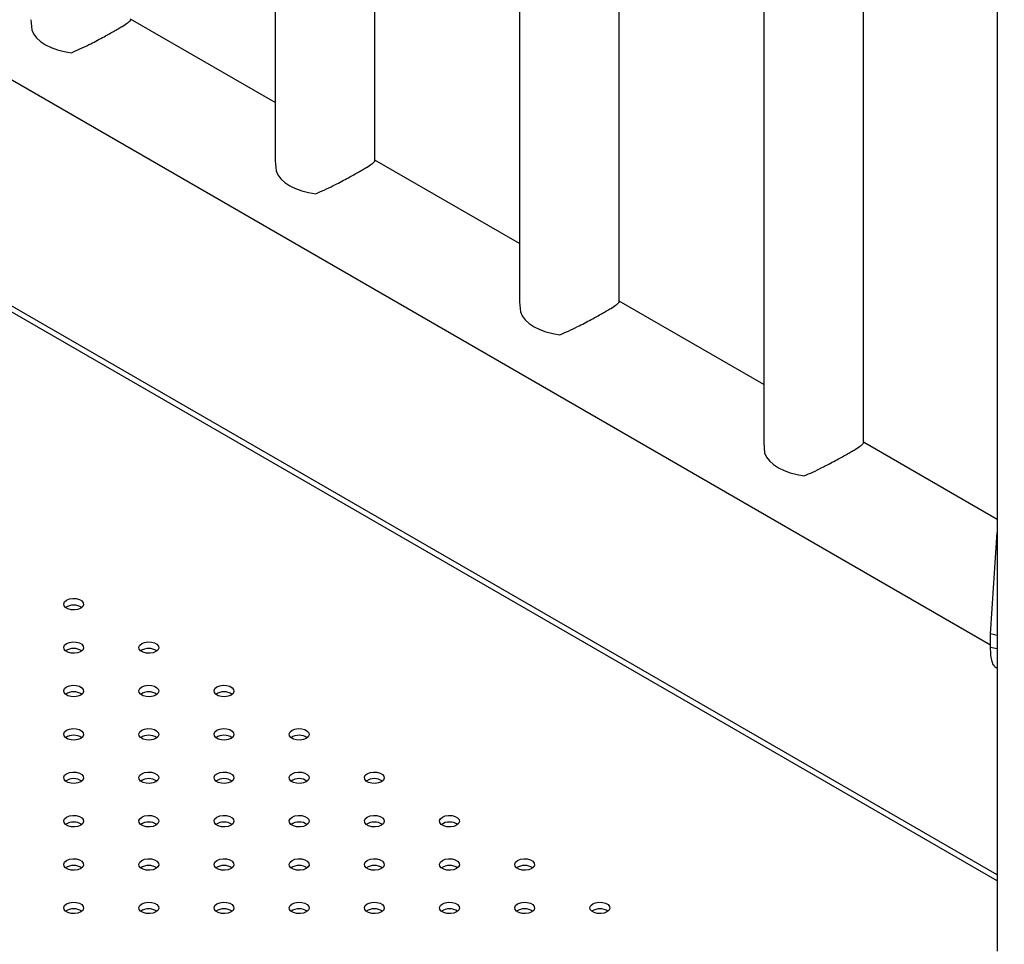
# Model space of a CAD drawing. Units: millimetres. Extents: x 0 to 42, y 0 to 29.8.
# Drawn here: x 36.3 to 36.9, y 25.2 to 25.8 of the extents above; entities that cross this region are included whole.
import ezdxf

# ---------------------------------------------------------------- set-up
doc = ezdxf.new("R2010")
doc.units = ezdxf.units.MM
doc.layers.add('LE_NORM', color=179, linetype='Continuous', lineweight=50)
doc.dimstyles.new('SLDDIMSTYLE3', dxfattribs={"dimtxt": 0.18, "dimasz": 0.3, "dimexe": 0, "dimexo": 0.0625, "dimgap": 0, "dimtad": 0, "dimtih": 1, "dimtoh": 1, "dimdec": 0, "dimrnd": 1e-09, "dimzin": 0, "dimdsep": 46, "dimtxsty": 'Standard', "dimsah": 1, "dimcen": 0.09, "dimadec": 0, "dimazin": 0, "dimtfac": 0.3, "dimtdec": 0, "dimtofl": 0, "dimtmove": 0, "dimatfit": 3, "dimfxl": 1, "dimfrac": 2, "dimtolj": 1, "dimtzin": 0, "dimarcsym": 0})

msp = doc.modelspace()

# ---------------------------------------------------------------- linework, layer by layer
at = {"color": 7, "linetype": 'Continuous', "lineweight": 25}
for p, q in [((36.41825, 26.74051), (36.41825, 25.69422)), ((36.47825, 25.69422), (36.47825, 26.70587)), ((36.85291, 26.66255), (36.85291, 25.21807)), ((36.56533, 26.6556), (36.56533, 25.60931)), ((36.62533, 25.60931), (36.62533, 26.62096)), ((36.71241, 26.57069), (36.71241, 25.5244)), ((36.77241, 25.5244), (36.77241, 26.53606)), ((35.57863, 26.13595), (36.84891, 25.40263)), ((36.85291, 25.26413), (35.59243, 25.99179)), ((36.41825, 25.72907), (36.33118, 25.77933)), ((36.27125, 25.77886), (36.2717, 25.77289)), ((36.41833, 25.69396), (36.41878, 25.68799)), ((36.56533, 25.64416), (36.47825, 25.69443)), ((36.56541, 25.60905), (36.56586, 25.60308)), ((36.71241, 25.55925), (36.62533, 25.60952)), ((36.85291, 25.47814), (36.77241, 25.52462)), ((36.71249, 25.52415), (36.71294, 25.51818)), ((36.84891, 25.40912), (36.85291, 25.47022)), ((36.85291, 25.40828), (36.84891, 25.40912)), ((36.84891, 25.40096), (36.84891, 25.40912)), ((36.85291, 25.40011), (36.84891, 25.40096))]:
    msp.add_line(p, q, dxfattribs=at)
at = {"color": 8, "linetype": 'Continuous', "lineweight": 25}
msp.add_line((36.85291, 25.26041), (35.58693, 25.99125), dxfattribs=at)
at = {"color": 7, "linetype": 'Continuous', "lineweight": 25, "flags": 128}
for points in [[(36.2717, 25.77289), (36.27286, 25.7704), (36.27466, 25.76803), (36.27704, 25.76584), (36.27996, 25.76388), (36.28336, 25.7622), (36.28715, 25.76082), (36.29125, 25.75978), (36.29558, 25.75911)], [(36.41878, 25.68799), (36.41994, 25.68549), (36.42174, 25.68312), (36.42412, 25.68093), (36.42704, 25.67898), (36.43043, 25.67729), (36.43423, 25.67591), (36.43833, 25.67488), (36.44265, 25.67421)], [(36.56586, 25.60308), (36.56702, 25.60059), (36.56881, 25.59822), (36.5712, 25.59603), (36.57412, 25.59407), (36.57751, 25.59238), (36.5813, 25.59101), (36.58541, 25.58997), (36.58973, 25.5893)], [(36.71294, 25.51818), (36.7141, 25.51568), (36.71589, 25.51331), (36.71828, 25.51112), (36.7212, 25.50916), (36.72459, 25.50748), (36.72838, 25.5061), (36.73249, 25.50506), (36.73681, 25.50439)], [(36.29269, 25.42952), (36.2944, 25.43021), (36.29641, 25.43052), (36.29849, 25.43041), (36.30037, 25.42991), (36.30185, 25.42905), (36.30273, 25.42796), (36.30291, 25.42677), (36.30237, 25.4256), (36.30118, 25.42462), (36.29947, 25.42393), (36.29746, 25.42362), (36.29538, 25.42372), (36.29349, 25.42423), (36.29202, 25.42508), (36.29114, 25.42617), (36.29096, 25.42737), (36.2915, 25.42853), (36.29269, 25.42952)], [(36.29269, 25.40339), (36.2944, 25.40408), (36.29641, 25.40439), (36.29849, 25.40429), (36.30037, 25.40378), (36.30185, 25.40293), (36.30273, 25.40184), (36.30291, 25.40064), (36.30237, 25.39948), (36.30118, 25.39849), (36.29947, 25.3978), (36.29746, 25.39749), (36.29538, 25.3976), (36.29349, 25.39811), (36.29202, 25.39896), (36.29114, 25.40005), (36.29096, 25.40124), (36.2915, 25.40241), (36.29269, 25.40339)], [(36.33795, 25.40339), (36.33965, 25.40408), (36.34166, 25.40439), (36.34374, 25.40429), (36.34563, 25.40378), (36.3471, 25.40293), (36.34798, 25.40184), (36.34817, 25.40064), (36.34763, 25.39948), (36.34643, 25.39849), (36.34472, 25.3978), (36.34271, 25.39749), (36.34063, 25.3976), (36.33875, 25.39811), (36.33727, 25.39896), (36.33639, 25.40005), (36.33621, 25.40124), (36.33675, 25.40241), (36.33795, 25.40339)], [(36.29269, 25.37727), (36.2944, 25.37796), (36.29641, 25.37827), (36.29849, 25.37816), (36.30037, 25.37766), (36.30185, 25.3768), (36.30273, 25.37571), (36.30291, 25.37452), (36.30237, 25.37335), (36.30118, 25.37237), (36.29947, 25.37168), (36.29746, 25.37137), (36.29538, 25.37147), (36.29349, 25.37198), (36.29202, 25.37283), (36.29114, 25.37392), (36.29096, 25.37512), (36.2915, 25.37628), (36.29269, 25.37727)], [(36.33795, 25.37727), (36.33965, 25.37796), (36.34166, 25.37827), (36.34374, 25.37816), (36.34563, 25.37766), (36.3471, 25.3768), (36.34798, 25.37571), (36.34817, 25.37452), (36.34763, 25.37335), (36.34643, 25.37237), (36.34472, 25.37168), (36.34271, 25.37137), (36.34063, 25.37147), (36.33875, 25.37198), (36.33727, 25.37283), (36.33639, 25.37392), (36.33621, 25.37512), (36.33675, 25.37628), (36.33795, 25.37727)], [(36.3832, 25.37727), (36.38491, 25.37796), (36.38692, 25.37827), (36.389, 25.37816), (36.39088, 25.37766), (36.39236, 25.3768), (36.39324, 25.37571), (36.39342, 25.37452), (36.39288, 25.37335), (36.39169, 25.37237), (36.38998, 25.37168), (36.38797, 25.37137), (36.38589, 25.37147), (36.384, 25.37198), (36.38253, 25.37283), (36.38165, 25.37392), (36.38147, 25.37512), (36.382, 25.37628), (36.3832, 25.37727)], [(36.29269, 25.35114), (36.2944, 25.35183), (36.29641, 25.35214), (36.29849, 25.35204), (36.30037, 25.35153), (36.30185, 25.35068), (36.30273, 25.34959), (36.30291, 25.34839), (36.30237, 25.34723), (36.30118, 25.34624), (36.29947, 25.34555), (36.29746, 25.34524), (36.29538, 25.34535), (36.29349, 25.34586), (36.29202, 25.34671), (36.29114, 25.3478), (36.29096, 25.34899), (36.2915, 25.35016), (36.29269, 25.35114)], [(36.33795, 25.35114), (36.33965, 25.35183), (36.34166, 25.35214), (36.34374, 25.35204), (36.34563, 25.35153), (36.3471, 25.35068), (36.34798, 25.34959), (36.34817, 25.34839), (36.34763, 25.34723), (36.34643, 25.34624), (36.34472, 25.34555), (36.34271, 25.34524), (36.34063, 25.34535), (36.33875, 25.34586), (36.33727, 25.34671), (36.33639, 25.3478), (36.33621, 25.34899), (36.33675, 25.35016), (36.33795, 25.35114)], [(36.3832, 25.35114), (36.38491, 25.35183), (36.38692, 25.35214), (36.389, 25.35204), (36.39088, 25.35153), (36.39236, 25.35068), (36.39324, 25.34959), (36.39342, 25.34839), (36.39288, 25.34723), (36.39169, 25.34624), (36.38998, 25.34555), (36.38797, 25.34524), (36.38589, 25.34535), (36.384, 25.34586), (36.38253, 25.34671), (36.38165, 25.3478), (36.38147, 25.34899), (36.382, 25.35016), (36.3832, 25.35114)], [(36.42845, 25.35114), (36.43016, 25.35183), (36.43217, 25.35214), (36.43425, 25.35204), (36.43614, 25.35153), (36.43761, 25.35068), (36.43849, 25.34959), (36.43867, 25.34839), (36.43814, 25.34723), (36.43694, 25.34624), (36.43523, 25.34555), (36.43322, 25.34524), (36.43114, 25.34535), (36.42926, 25.34586), (36.42778, 25.34671), (36.4269, 25.3478), (36.42672, 25.34899), (36.42726, 25.35016), (36.42845, 25.35114)], [(36.29269, 25.32502), (36.2944, 25.32571), (36.29641, 25.32602), (36.29849, 25.32591), (36.30037, 25.32541), (36.30185, 25.32455), (36.30273, 25.32346), (36.30291, 25.32227), (36.30237, 25.3211), (36.30118, 25.32012), (36.29947, 25.31943), (36.29746, 25.31912), (36.29538, 25.31922), (36.29349, 25.31973), (36.29202, 25.32058), (36.29114, 25.32167), (36.29096, 25.32287), (36.2915, 25.32403), (36.29269, 25.32502)], [(36.33795, 25.32502), (36.33965, 25.32571), (36.34166, 25.32602), (36.34374, 25.32591), (36.34563, 25.32541), (36.3471, 25.32455), (36.34798, 25.32346), (36.34817, 25.32227), (36.34763, 25.3211), (36.34643, 25.32012), (36.34472, 25.31943), (36.34271, 25.31912), (36.34063, 25.31922), (36.33875, 25.31973), (36.33727, 25.32058), (36.33639, 25.32167), (36.33621, 25.32287), (36.33675, 25.32403), (36.33795, 25.32502)], [(36.3832, 25.32502), (36.38491, 25.32571), (36.38692, 25.32602), (36.389, 25.32591), (36.39088, 25.32541), (36.39236, 25.32455), (36.39324, 25.32346), (36.39342, 25.32227), (36.39288, 25.3211), (36.39169, 25.32012), (36.38998, 25.31943), (36.38797, 25.31912), (36.38589, 25.31922), (36.384, 25.31973), (36.38253, 25.32058), (36.38165, 25.32167), (36.38147, 25.32287), (36.382, 25.32403), (36.3832, 25.32502)], [(36.42845, 25.32502), (36.43016, 25.32571), (36.43217, 25.32602), (36.43425, 25.32591), (36.43614, 25.32541), (36.43761, 25.32455), (36.43849, 25.32346), (36.43867, 25.32227), (36.43814, 25.3211), (36.43694, 25.32012), (36.43523, 25.31943), (36.43322, 25.31912), (36.43114, 25.31922), (36.42926, 25.31973), (36.42778, 25.32058), (36.4269, 25.32167), (36.42672, 25.32287), (36.42726, 25.32403), (36.42845, 25.32502)], [(36.47371, 25.32502), (36.47542, 25.32571), (36.47743, 25.32602), (36.47951, 25.32591), (36.48139, 25.32541), (36.48287, 25.32455), (36.48375, 25.32346), (36.48393, 25.32227), (36.48339, 25.3211), (36.48219, 25.32012), (36.48049, 25.31943), (36.47848, 25.31912), (36.4764, 25.31922), (36.47451, 25.31973), (36.47304, 25.32058), (36.47216, 25.32167), (36.47198, 25.32287), (36.47251, 25.32403), (36.47371, 25.32502)], [(36.29269, 25.29889), (36.2944, 25.29958), (36.29641, 25.29989), (36.29849, 25.29979), (36.30037, 25.29928), (36.30185, 25.29843), (36.30273, 25.29734), (36.30291, 25.29614), (36.30237, 25.29498), (36.30118, 25.29399), (36.29947, 25.2933), (36.29746, 25.29299), (36.29538, 25.2931), (36.29349, 25.29361), (36.29202, 25.29446), (36.29114, 25.29555), (36.29096, 25.29674), (36.2915, 25.29791), (36.29269, 25.29889)], [(36.33795, 25.29889), (36.33965, 25.29958), (36.34166, 25.29989), (36.34374, 25.29979), (36.34563, 25.29928), (36.3471, 25.29843), (36.34798, 25.29734), (36.34817, 25.29614), (36.34763, 25.29498), (36.34643, 25.29399), (36.34472, 25.2933), (36.34271, 25.29299), (36.34063, 25.2931), (36.33875, 25.29361), (36.33727, 25.29446), (36.33639, 25.29555), (36.33621, 25.29674), (36.33675, 25.29791), (36.33795, 25.29889)], [(36.3832, 25.29889), (36.38491, 25.29958), (36.38692, 25.29989), (36.389, 25.29979), (36.39088, 25.29928), (36.39236, 25.29843), (36.39324, 25.29734), (36.39342, 25.29614), (36.39288, 25.29498), (36.39169, 25.29399), (36.38998, 25.2933), (36.38797, 25.29299), (36.38589, 25.2931), (36.384, 25.29361), (36.38253, 25.29446), (36.38165, 25.29555), (36.38147, 25.29674), (36.382, 25.29791), (36.3832, 25.29889)], [(36.42845, 25.29889), (36.43016, 25.29958), (36.43217, 25.29989), (36.43425, 25.29979), (36.43614, 25.29928), (36.43761, 25.29843), (36.43849, 25.29734), (36.43867, 25.29614), (36.43814, 25.29498), (36.43694, 25.29399), (36.43523, 25.2933), (36.43322, 25.29299), (36.43114, 25.2931), (36.42926, 25.29361), (36.42778, 25.29446), (36.4269, 25.29555), (36.42672, 25.29674), (36.42726, 25.29791), (36.42845, 25.29889)], [(36.47371, 25.29889), (36.47542, 25.29958), (36.47743, 25.29989), (36.47951, 25.29979), (36.48139, 25.29928), (36.48287, 25.29843), (36.48375, 25.29734), (36.48393, 25.29614), (36.48339, 25.29498), (36.48219, 25.29399), (36.48049, 25.2933), (36.47848, 25.29299), (36.4764, 25.2931), (36.47451, 25.29361), (36.47304, 25.29446), (36.47216, 25.29555), (36.47198, 25.29674), (36.47251, 25.29791), (36.47371, 25.29889)], [(36.51896, 25.29889), (36.52067, 25.29958), (36.52268, 25.29989), (36.52476, 25.29979), (36.52665, 25.29928), (36.52812, 25.29843), (36.529, 25.29734), (36.52918, 25.29614), (36.52865, 25.29498), (36.52745, 25.29399), (36.52574, 25.2933), (36.52373, 25.29299), (36.52165, 25.2931), (36.51977, 25.29361), (36.51829, 25.29446), (36.51741, 25.29555), (36.51723, 25.29674), (36.51777, 25.29791), (36.51896, 25.29889)], [(36.29269, 25.27277), (36.2944, 25.27346), (36.29641, 25.27377), (36.29849, 25.27366), (36.30037, 25.27316), (36.30185, 25.2723), (36.30273, 25.27121), (36.30291, 25.27002), (36.30237, 25.26885), (36.30118, 25.26787), (36.29947, 25.26718), (36.29746, 25.26687), (36.29538, 25.26697), (36.29349, 25.26748), (36.29202, 25.26833), (36.29114, 25.26942), (36.29096, 25.27062), (36.2915, 25.27178), (36.29269, 25.27277)], [(36.33795, 25.27277), (36.33965, 25.27346), (36.34166, 25.27377), (36.34374, 25.27366), (36.34563, 25.27316), (36.3471, 25.2723), (36.34798, 25.27121), (36.34817, 25.27002), (36.34763, 25.26885), (36.34643, 25.26787), (36.34472, 25.26718), (36.34271, 25.26687), (36.34063, 25.26697), (36.33875, 25.26748), (36.33727, 25.26833), (36.33639, 25.26942), (36.33621, 25.27062), (36.33675, 25.27178), (36.33795, 25.27277)], [(36.3832, 25.27277), (36.38491, 25.27346), (36.38692, 25.27377), (36.389, 25.27366), (36.39088, 25.27316), (36.39236, 25.2723), (36.39324, 25.27121), (36.39342, 25.27002), (36.39288, 25.26885), (36.39169, 25.26787), (36.38998, 25.26718), (36.38797, 25.26687), (36.38589, 25.26697), (36.384, 25.26748), (36.38253, 25.26833), (36.38165, 25.26942), (36.38147, 25.27062), (36.382, 25.27178), (36.3832, 25.27277)], [(36.42845, 25.27277), (36.43016, 25.27346), (36.43217, 25.27377), (36.43425, 25.27366), (36.43614, 25.27316), (36.43761, 25.2723), (36.43849, 25.27121), (36.43867, 25.27002), (36.43814, 25.26885), (36.43694, 25.26787), (36.43523, 25.26718), (36.43322, 25.26687), (36.43114, 25.26697), (36.42926, 25.26748), (36.42778, 25.26833), (36.4269, 25.26942), (36.42672, 25.27062), (36.42726, 25.27178), (36.42845, 25.27277)], [(36.47371, 25.27277), (36.47542, 25.27346), (36.47743, 25.27377), (36.47951, 25.27366), (36.48139, 25.27316), (36.48287, 25.2723), (36.48375, 25.27121), (36.48393, 25.27002), (36.48339, 25.26885), (36.48219, 25.26787), (36.48049, 25.26718), (36.47848, 25.26687), (36.4764, 25.26697), (36.47451, 25.26748), (36.47304, 25.26833), (36.47216, 25.26942), (36.47198, 25.27062), (36.47251, 25.27178), (36.47371, 25.27277)], [(36.51896, 25.27277), (36.52067, 25.27346), (36.52268, 25.27377), (36.52476, 25.27366), (36.52665, 25.27316), (36.52812, 25.2723), (36.529, 25.27121), (36.52918, 25.27002), (36.52865, 25.26885), (36.52745, 25.26787), (36.52574, 25.26718), (36.52373, 25.26687), (36.52165, 25.26697), (36.51977, 25.26748), (36.51829, 25.26833), (36.51741, 25.26942), (36.51723, 25.27062), (36.51777, 25.27178), (36.51896, 25.27277)], [(36.56422, 25.27277), (36.56593, 25.27346), (36.56794, 25.27377), (36.57001, 25.27366), (36.5719, 25.27316), (36.57338, 25.2723), (36.57426, 25.27121), (36.57444, 25.27002), (36.5739, 25.26885), (36.5727, 25.26787), (36.571, 25.26718), (36.56898, 25.26687), (36.56691, 25.26697), (36.56502, 25.26748), (36.56355, 25.26833), (36.56267, 25.26942), (36.56248, 25.27062), (36.56302, 25.27178), (36.56422, 25.27277)], [(36.29269, 25.24664), (36.2944, 25.24733), (36.29641, 25.24764), (36.29849, 25.24754), (36.30037, 25.24703), (36.30185, 25.24618), (36.30273, 25.24509), (36.30291, 25.24389), (36.30237, 25.24273), (36.30118, 25.24174), (36.29947, 25.24105), (36.29746, 25.24074), (36.29538, 25.24085), (36.29349, 25.24136), (36.29202, 25.24221), (36.29114, 25.2433), (36.29096, 25.24449), (36.2915, 25.24566), (36.29269, 25.24664)], [(36.33795, 25.24664), (36.33965, 25.24733), (36.34166, 25.24764), (36.34374, 25.24754), (36.34563, 25.24703), (36.3471, 25.24618), (36.34798, 25.24509), (36.34817, 25.24389), (36.34763, 25.24273), (36.34643, 25.24174), (36.34472, 25.24105), (36.34271, 25.24074), (36.34063, 25.24085), (36.33875, 25.24136), (36.33727, 25.24221), (36.33639, 25.2433), (36.33621, 25.24449), (36.33675, 25.24566), (36.33795, 25.24664)], [(36.3832, 25.24664), (36.38491, 25.24733), (36.38692, 25.24764), (36.389, 25.24754), (36.39088, 25.24703), (36.39236, 25.24618), (36.39324, 25.24509), (36.39342, 25.24389), (36.39288, 25.24273), (36.39169, 25.24174), (36.38998, 25.24105), (36.38797, 25.24074), (36.38589, 25.24085), (36.384, 25.24136), (36.38253, 25.24221), (36.38165, 25.2433), (36.38147, 25.24449), (36.382, 25.24566), (36.3832, 25.24664)], [(36.42845, 25.24664), (36.43016, 25.24733), (36.43217, 25.24764), (36.43425, 25.24754), (36.43614, 25.24703), (36.43761, 25.24618), (36.43849, 25.24509), (36.43867, 25.24389), (36.43814, 25.24273), (36.43694, 25.24174), (36.43523, 25.24105), (36.43322, 25.24074), (36.43114, 25.24085), (36.42926, 25.24136), (36.42778, 25.24221), (36.4269, 25.2433), (36.42672, 25.24449), (36.42726, 25.24566), (36.42845, 25.24664)], [(36.47371, 25.24664), (36.47542, 25.24733), (36.47743, 25.24764), (36.47951, 25.24754), (36.48139, 25.24703), (36.48287, 25.24618), (36.48375, 25.24509), (36.48393, 25.24389), (36.48339, 25.24273), (36.48219, 25.24174), (36.48049, 25.24105), (36.47848, 25.24074), (36.4764, 25.24085), (36.47451, 25.24136), (36.47304, 25.24221), (36.47216, 25.2433), (36.47198, 25.24449), (36.47251, 25.24566), (36.47371, 25.24664)], [(36.51896, 25.24664), (36.52067, 25.24733), (36.52268, 25.24764), (36.52476, 25.24754), (36.52665, 25.24703), (36.52812, 25.24618), (36.529, 25.24509), (36.52918, 25.24389), (36.52865, 25.24273), (36.52745, 25.24174), (36.52574, 25.24105), (36.52373, 25.24074), (36.52165, 25.24085), (36.51977, 25.24136), (36.51829, 25.24221), (36.51741, 25.2433), (36.51723, 25.24449), (36.51777, 25.24566), (36.51896, 25.24664)], [(36.56422, 25.24664), (36.56593, 25.24733), (36.56794, 25.24764), (36.57001, 25.24754), (36.5719, 25.24703), (36.57338, 25.24618), (36.57426, 25.24509), (36.57444, 25.24389), (36.5739, 25.24273), (36.5727, 25.24174), (36.571, 25.24105), (36.56898, 25.24074), (36.56691, 25.24085), (36.56502, 25.24136), (36.56355, 25.24221), (36.56267, 25.2433), (36.56248, 25.24449), (36.56302, 25.24566), (36.56422, 25.24664)], [(36.60947, 25.24664), (36.61118, 25.24733), (36.61319, 25.24764), (36.61527, 25.24754), (36.61716, 25.24703), (36.61863, 25.24618), (36.61951, 25.24509), (36.61969, 25.24389), (36.61915, 25.24273), (36.61796, 25.24174), (36.61625, 25.24105), (36.61424, 25.24074), (36.61216, 25.24085), (36.61028, 25.24136), (36.6088, 25.24221), (36.60792, 25.2433), (36.60774, 25.24449), (36.60828, 25.24566), (36.60947, 25.24664)]]:
    msp.add_lwpolyline(points, dxfattribs=at)
at = {"color": 7, "linetype": 'Continuous', "lineweight": 25}
for centre in [(36.29693, 25.41803), (36.29693, 25.3919), (36.34219, 25.3919), (36.29693, 25.36578), (36.34219, 25.36578), (36.38744, 25.36578), (36.29693, 25.33965), (36.34219, 25.33965), (36.38744, 25.33965), (36.4327, 25.33965), (36.29693, 25.31353), (36.34219, 25.31353), (36.38744, 25.31353), (36.4327, 25.31353), (36.47795, 25.31353), (36.29693, 25.2874), (36.34219, 25.2874), (36.38744, 25.2874), (36.4327, 25.2874), (36.47795, 25.2874), (36.52321, 25.2874), (36.29693, 25.26128), (36.34219, 25.26128), (36.38744, 25.26128), (36.4327, 25.26128), (36.47795, 25.26128), (36.52321, 25.26128), (36.56846, 25.26128), (36.29693, 25.23515), (36.34219, 25.23515), (36.38744, 25.23515), (36.4327, 25.23515), (36.47795, 25.23515), (36.52321, 25.23515), (36.56846, 25.23515), (36.61372, 25.23515)]:
    msp.add_arc(centre, 0.00851, 55.28599, 124.71401, dxfattribs=at)
for points, knots in [([(36.29558, 25.75911), (36.29728, 25.75983), (36.30074, 25.76129), (36.30569, 25.76373), (36.3103, 25.7661), (36.31419, 25.76818), (36.31777, 25.77015), (36.32091, 25.77191), (36.32375, 25.77355), (36.3269, 25.77543), (36.32938, 25.77702), (36.33074, 25.77814), (36.33129, 25.77868), (36.33113, 25.77884), (36.3311, 25.77886)], [0, 0, 0, 0, 0.106872, 0.216462, 0.297945, 0.381505, 0.450583, 0.52159, 0.590716, 0.662031, 0.796454, 0.888681, 0.983561, 1, 1, 1, 1]), ([(36.44265, 25.67421), (36.44436, 25.67493), (36.44782, 25.67639), (36.45277, 25.67883), (36.45738, 25.6812), (36.46127, 25.68328), (36.46485, 25.68524), (36.46798, 25.687), (36.47083, 25.68864), (36.47398, 25.69052), (36.47646, 25.69211), (36.47782, 25.69323), (36.47837, 25.69377), (36.4782, 25.69393), (36.47818, 25.69395)], [0, 0, 0, 0, 0.106872, 0.216462, 0.297945, 0.381505, 0.450583, 0.52159, 0.590716, 0.662031, 0.796454, 0.888681, 0.983561, 1, 1, 1, 1]), ([(36.58973, 25.5893), (36.59144, 25.59002), (36.59489, 25.59148), (36.59985, 25.59392), (36.60445, 25.59629), (36.60835, 25.59837), (36.61193, 25.60034), (36.61506, 25.6021), (36.61791, 25.60374), (36.62106, 25.60562), (36.62353, 25.6072), (36.6249, 25.60833), (36.62545, 25.60887), (36.62528, 25.60902), (36.62526, 25.60904)], [0, 0, 0, 0, 0.106872, 0.216462, 0.297945, 0.381505, 0.450583, 0.52159, 0.590716, 0.662031, 0.796454, 0.888681, 0.983561, 1, 1, 1, 1]), ([(36.73681, 25.50439), (36.73852, 25.50511), (36.74197, 25.50657), (36.74693, 25.50901), (36.75153, 25.51138), (36.75543, 25.51347), (36.75901, 25.51543), (36.76214, 25.51719), (36.76498, 25.51883), (36.76814, 25.52071), (36.77061, 25.5223), (36.77198, 25.52342), (36.77253, 25.52396), (36.77236, 25.52412), (36.77234, 25.52414)], [0, 0, 0, 0, 0.106872, 0.216462, 0.297945, 0.381505, 0.450583, 0.52159, 0.590716, 0.662031, 0.796454, 0.888681, 0.983561, 1, 1, 1, 1]), ([(36.85291, 25.38854), (36.85286, 25.38855), (36.85205, 25.3887), (36.85099, 25.38993), (36.84978, 25.39245), (36.84909, 25.39616), (36.84897, 25.39933), (36.84891, 25.40096)], [0, 0, 0, 0, 0.017072, 0.264587, 0.503781, 0.745429, 1, 1, 1, 1])]:
    msp.add_open_spline(points, degree=3, knots=knots, dxfattribs=at)

# ---------------------------------------------------------------- leaders
at = {"layer": 'LE_NORM'}
msp.add_leader([(36.06873, 24.9601), (39.44338, 25.83234)], dimstyle='SLDDIMSTYLE3', dxfattribs=at)

doc.saveas('drawing.dxf')
